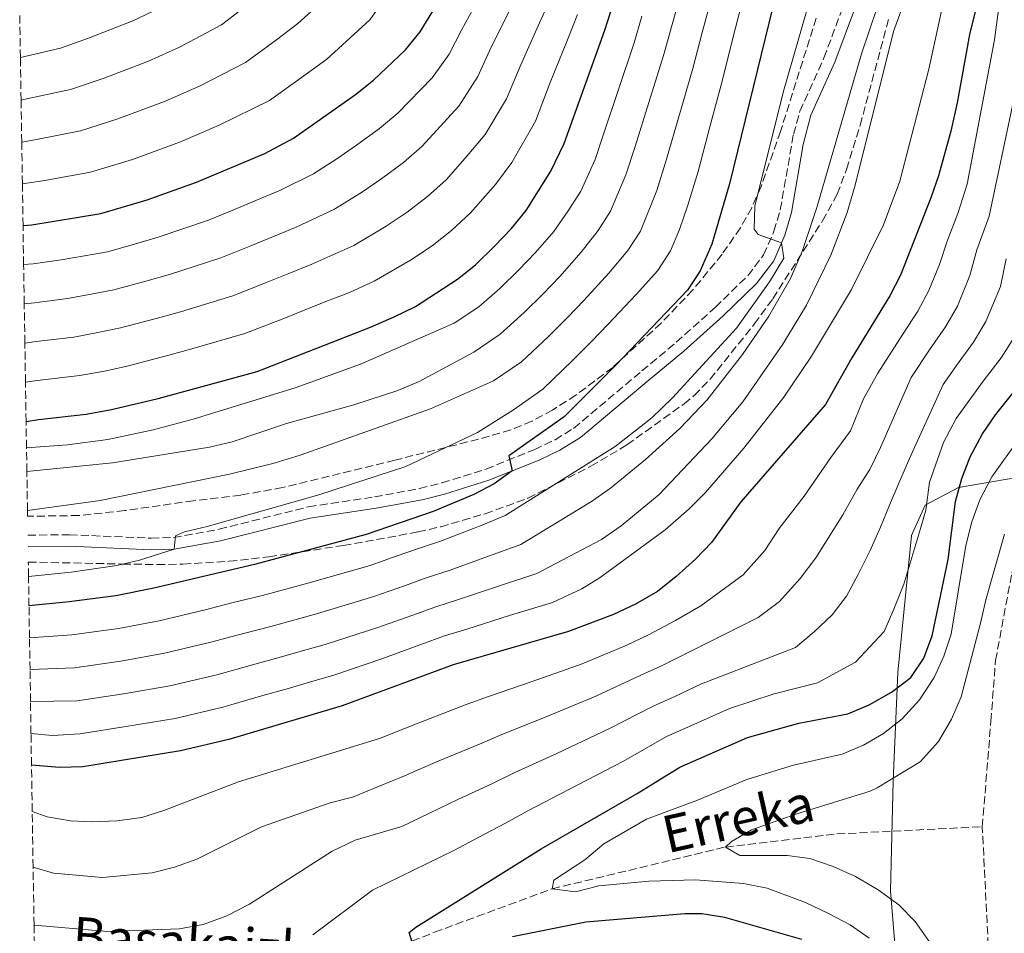
# Model space of a CAD drawing. Units: metres. Extents: x 606653 to 610077, y 4780163 to 4782531.
# Drawn here: x 606666 to 606878, y 4781480 to 4781677 of the extents above; entities that cross this region are included whole.
import ezdxf

# ---------------------------------------------------------------- set-up
doc = ezdxf.new("R2010")
doc.units = ezdxf.units.M
doc.header["$MEASUREMENT"] = 0
doc.linetypes.add('DGN Style 3', pattern=[2.435891, 1.739922, -0.695969])
for name, color, linetype, lineweight in [('Barranco lineal', 142, 'DGN Style 3', 13), ('Camino', 7, 'DGN Style 3', 0), ('Curva de nivel directora', 30, 'Continuous', 30), ('Curva de nivel intermedia', 30, 'Continuous', 0), ('Límite de municipio', 7, 'Continuous', 0), ('Margen derecho', 7, 'Continuous', 0), ('Texto de arroyo-regatas y barrancos', 142, 'Continuous', 0), ('Zona arbolada', 92, 'DGN Style 3', 0)]:
    doc.layers.add(name, color=color, linetype=linetype, lineweight=lineweight)
doc.styles.add('Style-Arial', font='arial.ttf')

msp = doc.modelspace()

# ---------------------------------------------------------------- linework, layer by layer
at = {"layer": 'Barranco lineal', "color": 142, "linetype": 'DGN Style 3', "lineweight": 13}
for points in [[(606873.66, 4781502.97, 136.92), (606875.51, 4781525.8, 136.48), (606876.53, 4781538.93, 136.7), (606880.04, 4781557.84, 136.7), (606882.73, 4781564.5, 136.7), (606885.8, 4781570.29, 136.7), (606892.11, 4781578.89, 136.7), (606895.86, 4781582.43, 136.63), (606900.06, 4781585.17, 136.7), (606905.07, 4781586.98, 136.7)], [(606668.92, 4781475.1, 158.04), (606688.54, 4781471.4, 156.58), (606702.44, 4781469.16, 155), (606721.16, 4781469.51, 154.27), (606743.82, 4781476.54, 150.77), (606750.46, 4781478.22, 150), (606755.32, 4781480.17, 150), (606780.72, 4781489.55, 145), (606818.18, 4781498.59, 140), (606842.26, 4781501.41, 138.54), (606873.66, 4781502.97, 136.92)], [(606875.06, 4781474.88, 138.69), (606873.66, 4781502.97, 136.92)]]:
    msp.add_polyline3d(points, dxfattribs=at)
at = {"layer": 'Camino', "color": 7, "linetype": 'DGN Style 3', "lineweight": 0}
msp.add_polyline3d([(606667.49, 4781565.97, 206.54), (606676.47, 4781566.09, 206.23), (606694.13, 4781565.32, 205.24), (606698.95, 4781565.48, 204.93), (606708.79, 4781567.27, 204.23), (606728.13, 4781572.12, 202.66), (606742.36, 4781574.27, 201.33), (606752.08, 4781576.05, 200.75), (606756.93, 4781577.26, 200.56), (606766.46, 4781580.28, 200.21), (606776.88, 4781584.46, 199.77), (606781.38, 4781586.62, 199.43), (606785.38, 4781589.07, 199.03), (606800.12, 4781601.47, 197.37), (606807.55, 4781607.66, 196.23), (606816, 4781615.24, 195.59), (606823.01, 4781622.06, 195.35), (606826.42, 4781626.57, 194.98), (606828.66, 4781631.66, 194.63), (606830.02, 4781636.3, 194.14), (606832.87, 4781652.63, 192.56), (606834.27, 4781657.58, 192.29), (606839.45, 4781669.14, 191.57), (606845.97, 4781686.65, 190.87)], dxfattribs=at)
at = {"layer": 'Curva de nivel directora', "color": 30, "linetype": 'Continuous', "lineweight": 30, "flags": 128}
for points, elevation in [([(606667.1, 4781590.57), (606669.76, 4781590.98), (606680.11, 4781592.11), (606685.52, 4781593.14), (606695.64, 4781595.54), (606717, 4781601.37), (606741.53, 4781610.94), (606746.61, 4781613.19), (606751.25, 4781615.43), (606760.29, 4781621.28), (606764.17, 4781624.43), (606768.3, 4781628.44), (606771.97, 4781632.27), (606775.12, 4781636.16), (606780.44, 4781644.65), (606783.36, 4781650.59), (606792.11, 4781675.12), (606806.05, 4781718.62)], 225), ([(606874.81, 4781689.88), (606870.92, 4781674.18), (606868.24, 4781659.42), (606866.83, 4781653.28), (606864.19, 4781643.63), (606862.57, 4781638.88), (606855.99, 4781622.16), (606853.7, 4781617.72), (606845.47, 4781604.29), (606839.8, 4781594.24), (606821.48, 4781573.2), (606815.17, 4781564.39), (606811.71, 4781560.78), (606807.52, 4781557.04), (606803.52, 4781553.84), (606798.73, 4781551.06), (606793.99, 4781548.83), (606784.27, 4781545.17), (606759.36, 4781537.97), (606735.41, 4781529.08), (606710.9, 4781521.82), (606700.44, 4781519.36), (606679.35, 4781515.95), (606674.35, 4781515.74), (606668.27, 4781516.3)], 175), ([(606666.44, 4781632.91), (606668.36, 4781633.04), (606683.23, 4781635.47), (606693.24, 4781638.45), (606703.92, 4781642.26), (606718.65, 4781648.48), (606724.88, 4781651.75), (606738.25, 4781661.23), (606742.16, 4781664.33), (606749.07, 4781670.9), (606752.24, 4781674.76), (606759.04, 4781686.01)], 250), ([(606829.24, 4781683.77), (606819.07, 4781641.91), (606815.23, 4781628.88), (606812.74, 4781623.09), (606810, 4781618.91), (606794.52, 4781602.7), (606783.35, 4781591.58), (606771.35, 4781583.13), (606772.11, 4781579.86), (606768.23, 4781577.06), (606763.79, 4781574.75), (606755.05, 4781571.08), (606740.57, 4781566.16), (606716.43, 4781559.68), (606694.73, 4781554.53), (606686.51, 4781552.88), (606676.39, 4781551.55), (606667.73, 4781550.71)], 200), ([(606750.46, 4781478.22), (606749.85, 4781480.11), (606751.3, 4781481.29), (606778.36, 4781498.21), (606799.08, 4781510.17), (606808.31, 4781515.87), (606822.97, 4781522.23), (606834.02, 4781525.35), (606844.63, 4781527.37), (606849.22, 4781529.35), (606854.07, 4781532.06), (606858.24, 4781535.24), (606861.05, 4781539.38), (606862.84, 4781544.2), (606866.26, 4781560.69), (606867.87, 4781573.24), (606869.27, 4781578.21), (606871.04, 4781582.89), (606873.68, 4781587.88), (606876.48, 4781592.02), (606883.74, 4781600.96)], 150), ([(606834.66, 4781478.64), (606818.02, 4781483.35), (606813.05, 4781484.13), (606809.41, 4781484.13), (606787.99, 4781482.37), (606772.16, 4781479.19)], 150)]:
    msp.add_lwpolyline(points, dxfattribs=dict(at, elevation=elevation))
at = {"layer": 'Curva de nivel intermedia', "color": 30, "linetype": 'Continuous', "lineweight": 0, "flags": 128}
for points, elevation in [([(606772.21, 4781748.6), (606770.99, 4781739.15), (606768.06, 4781726.79), (606765.28, 4781719.77), (606763.42, 4781715.14), (606759.08, 4781705.66), (606754.46, 4781697.41), (606751.83, 4781693.15), (606746.59, 4781684.66), (606741.39, 4781677.33), (606732.04, 4781668.87), (606727.1, 4781665.28), (606719.69, 4781659.94), (606708.84, 4781654.57), (606700.48, 4781650.99), (606690.08, 4781647.19), (606681.05, 4781644.41), (606671.16, 4781642.63), (606666.3, 4781641.94)], 255), ([(606860.82, 4781709.29), (606847.56, 4781670.01), (606837.89, 4781636.79), (606834.71, 4781627.31), (606832.22, 4781621.46), (606827.55, 4781613.29), (606821.89, 4781605.06), (606814.23, 4781595.24), (606808.32, 4781589.06), (606800.91, 4781582.37), (606793.34, 4781576.12), (606789.26, 4781573.24), (606773.99, 4781563.96), (606767.78, 4781561.7), (606758.7, 4781558.39), (606753.76, 4781556.81), (606748.84, 4781555.07), (606742.25, 4781552.72), (606729.82, 4781548.99), (606719.97, 4781546.24), (606713.79, 4781544.66)], 190), ([(606860.55, 4781691.5), (606854.44, 4781674.8), (606846.21, 4781641.61), (606844.45, 4781635.69), (606840.91, 4781626.47), (606835.71, 4781615.7), (606830.56, 4781607.26), (606821.92, 4781594.79), (606815.2, 4781586.83), (606803.82, 4781574.75), (606795.66, 4781568.03), (606791.4, 4781565.07), (606777.42, 4781557.7), (606769.77, 4781555.18), (606760.52, 4781552.05), (606755.63, 4781550.53), (606750.62, 4781548.73), (606743.1, 4781546), (606731.68, 4781542.35), (606726.55, 4781540.89), (606721.74, 4781539.52), (606716.02, 4781537.99), (606708.32, 4781535.83), (606698.15, 4781533.43), (606688.13, 4781531.68), (606678.16, 4781530.19), (606668.06, 4781530.04)], 185), ([(606884, 4781692), (606880.08, 4781658.44), (606875.17, 4781634.92), (606872.44, 4781627.62)], 165), ([(606809.71, 4781687.15), (606806.64, 4781676.35), (606804.78, 4781669.61), (606801.61, 4781659.48), (606798.65, 4781649.94), (606796.67, 4781643.82), (606793.36, 4781636.02), (606790.66, 4781631.8), (606787.02, 4781627.11), (606782.37, 4781621.89), (606778.78, 4781618.14), (606774.68, 4781614.11), (606769.51, 4781609.4), (606763.82, 4781605.56), (606751.98, 4781599.21), (606747.4, 4781597.25), (606737.87, 4781594.17), (606723.36, 4781590.09), (606711.59, 4781586.15), (606706.73, 4781585.02), (606685.79, 4781581.62), (606667.27, 4781579.74)], 215), ([(606816.22, 4781686.03), (606813.14, 4781674.59), (606811.11, 4781666.85), (606808.22, 4781656.86), (606805.46, 4781647.26), (606803.33, 4781640.44), (606799.82, 4781631.71), (606797.11, 4781627.5), (606792.98, 4781622.59), (606787.57, 4781616.7), (606784.03, 4781613), (606779.93, 4781608.95), (606774.12, 4781603.46), (606768.1, 4781599.33), (606754.48, 4781593.3), (606726.32, 4781583.27), (606720.72, 4781581.53), (606711.01, 4781579.13), (606683.08, 4781573.46), (606667.41, 4781571.3)], 210), ([(606878.1, 4781686.55), (606876.3, 4781673.04), (606870.37, 4781641.82), (606868.38, 4781635.47), (606866.05, 4781629.54), (606864.4, 4781624.45), (606862.14, 4781618.83), (606859.7, 4781614.37), (606856.48, 4781609.44), (606851.11, 4781601.01), (606848.01, 4781595.46), (606845.22, 4781588.53), (606840.94, 4781582.77), (606835.21, 4781574.41), (606829.75, 4781567.4), (606826.67, 4781562.64), (606821.98, 4781557.38), (606817.15, 4781553.88), (606812.82, 4781550.71), (606807.41, 4781547.52), (606801.56, 4781544.42), (606796.85, 4781542.24), (606787.23, 4781538.17), (606776.42, 4781534.35), (606767, 4781531.13), (606762.18, 4781529.41), (606751.77, 4781525.33)], 170), ([(606666.57, 4781624.45), (606668.64, 4781624.63), (606674.66, 4781625.5), (606679.69, 4781626.35), (606684.66, 4781627.24), (606690.51, 4781628.89), (606695.65, 4781630.39), (606706.54, 4781634.08), (606712.09, 4781636.36), (606716.7, 4781638.28), (606722.04, 4781640.51), (606729.22, 4781644.04), (606734.25, 4781647.34), (606738.49, 4781650.28), (606743.43, 4781653.87), (606747.39, 4781657.15), (606754.81, 4781664.79), (606758.46, 4781669.93), (606761.2, 4781675.23), (606766.01, 4781683.96)], 245), ([(606822.73, 4781684.9), (606819.64, 4781672.82), (606817.45, 4781664.1), (606814.82, 4781654.24), (606812.26, 4781644.59), (606809.98, 4781637.06), (606808.27, 4781632.03), (606806.28, 4781627.4), (606803.56, 4781623.2), (606798.93, 4781618.07), (606792.77, 4781611.51), (606789.27, 4781607.85), (606785.18, 4781603.79), (606778.74, 4781597.52), (606772.38, 4781593.1), (606764.59, 4781588.19), (606749.16, 4781580.79), (606730.31, 4781574.68), (606706.2, 4781567.83), (606701.32, 4781566.71), (606699.37, 4781565.81), (606699.11, 4781562.97), (606691.6, 4781560.59), (606686.73, 4781559.45), (606676.86, 4781557.97), (606667.63, 4781557.03)], 205), ([(606733.7, 4781683.77), (606725.83, 4781676.52), (606721.16, 4781673.03), (606714.51, 4781668.12), (606704.54, 4781663), (606697.03, 4781659.71), (606686.91, 4781655.94), (606678.87, 4781653.34), (606669.02, 4781651.4), (606666.15, 4781650.92)], 260), ([(606666.84, 4781607.51), (606669.2, 4781607.8), (606677.38, 4781608.8), (606682.6, 4781609.75), (606687.52, 4781610.77), (606695.48, 4781612.87), (606700.47, 4781614.28), (606711.77, 4781617.73), (606719.2, 4781620.68), (606723.84, 4781622.55), (606728.83, 4781624.57), (606737.91, 4781628.61), (606744.85, 4781632.74), (606749.39, 4781635.78), (606753.8, 4781639.15), (606757.84, 4781642.79), (606761.94, 4781647.42), (606766.29, 4781652.59), (606770.91, 4781660.26), (606773.96, 4781667.62), (606778.04, 4781676.69), (606780.3, 4781681.83)], 235), ([(606836.9, 4781683.46), (606830.72, 4781661.91), (606824.5, 4781637.09), (606824.36, 4781632.09), (606825.25, 4781630.94), (606830.3, 4781629.17), (606830.78, 4781625.81), (606827.71, 4781620.71), (606820.54, 4781610.7), (606806.71, 4781595.63), (606802.27, 4781591.32), (606794.37, 4781585.14), (606770.57, 4781570.23), (606765.78, 4781568.23), (606756.87, 4781564.73), (606751.9, 4781563.09), (606747.07, 4781561.42), (606741.41, 4781559.44), (606727.96, 4781555.63), (606718.2, 4781552.96), (606711.55, 4781551.33), (606705.75, 4781549.83), (606695.87, 4781547.5), (606687.05, 4781545.81), (606676.98, 4781544.43), (606667.84, 4781543.81)], 195), ([(606695.95, 4781679.85), (606690.13, 4781677.16), (606680.57, 4781673.42), (606674.5, 4781671.2), (606665.87, 4781669.22)], 270), ([(606715.22, 4781680.78), (606709.33, 4781676.3), (606700.24, 4781671.42), (606693.58, 4781668.43), (606683.74, 4781664.68), (606676.69, 4781662.27), (606666.89, 4781660.18), (606666.01, 4781660.01)], 265), ([(606666.7, 4781615.98), (606668.92, 4781616.22), (606676.02, 4781617.15), (606681.14, 4781618.05), (606686.09, 4781619), (606693, 4781620.88), (606698.06, 4781622.34), (606709.15, 4781625.91), (606715.64, 4781628.52), (606725.44, 4781632.54), (606733.57, 4781636.33), (606739.55, 4781640.04), (606743.94, 4781643.03), (606748.62, 4781646.51), (606752.61, 4781649.97), (606760.55, 4781658.69), (606764.69, 4781665.09), (606767.58, 4781671.43), (606772.03, 4781680.33)], 240), ([(606865.36, 4781681.63), (606862.14, 4781666.72), (606855.81, 4781642.45), (606852.34, 4781633.08), (606845.37, 4781619.05), (606836.76, 4781604.7), (606830.77, 4781595.79), (606822.14, 4781584.81), (606813.89, 4781575.18), (606810.34, 4781571.66), (606805.14, 4781567.16), (606791.13, 4781556.87), (606787.15, 4781554.42), (606780.84, 4781551.43), (606771.77, 4781548.66), (606762.34, 4781545.7), (606757.49, 4781544.25), (606752.39, 4781542.38), (606743.94, 4781539.28), (606733.55, 4781535.71), (606728.31, 4781534.19), (606723.51, 4781532.8), (606718.25, 4781531.32), (606709.61, 4781528.82), (606699.3, 4781526.4), (606688.67, 4781524.61), (606678.75, 4781523.07)], 180), ([(606666.97, 4781599.04), (606669.48, 4781599.39), (606678.74, 4781600.46), (606684.06, 4781601.44), (606688.95, 4781602.53), (606697.97, 4781604.87), (606702.88, 4781606.23), (606714.38, 4781609.55), (606722.76, 4781612.84), (606727.4, 4781614.69), (606732.23, 4781616.61), (606736.95, 4781618.45), (606742.26, 4781620.9), (606750.14, 4781625.44), (606754.84, 4781628.53), (606758.99, 4781631.79), (606763.07, 4781635.62), (606768.53, 4781641.79), (606772.03, 4781646.49), (606777.14, 4781655.42), (606780.34, 4781663.81), (606784.06, 4781673.06), (606786.2, 4781678.47)], 230), ([(606800.14, 4781678.12), (606798.44, 4781672.37), (606795, 4781662.1), (606791.85, 4781652.62), (606790.02, 4781647.2), (606786.9, 4781640.34), (606784.22, 4781636.1), (606781.07, 4781631.63), (606777.17, 4781627.08), (606773.54, 4781623.29), (606769.43, 4781619.27), (606764.9, 4781615.34), (606759.54, 4781611.79), (606739.33, 4781602.92), (606725.21, 4781597.84), (606703.18, 4781591.04), (606694.56, 4781588.74), (606684.79, 4781586.63), (606676.06, 4781585.49), (606667.19, 4781584.84)], 220), ([(606872.44, 4781627.62), (606870.98, 4781622.09), (606868.29, 4781615.5), (606865.71, 4781611.02), (606862.27, 4781606.05), (606858.29, 4781600.05), (606851.69, 4781584.93), (606849.34, 4781580.17), (606846.62, 4781575.91), (606843.55, 4781570.41), (606837.68, 4781561.09), (606834.3, 4781556.61), (606829.84, 4781551.68), (606825.22, 4781548.2), (606811.3, 4781541.2), (606804.39, 4781537.78), (606799.72, 4781535.65), (606790.19, 4781531.17), (606779.07, 4781526.56), (606769.84, 4781522.9), (606765.01, 4781520.85), (606756.14, 4781517.12), (606748.82, 4781513.97), (606737.62, 4781509.36), (606732.77, 4781508.12), (606717.92, 4781502.98), (606703.95, 4781496), (606699.18, 4781494.23), (606694.32, 4781493.04), (606683.59, 4781492.04), (606673.02, 4781492.95), (606668.62, 4781494.23)], 165), ([(606878.84, 4781625.7), (606877.57, 4781619.73), (606874.44, 4781612.17), (606871.72, 4781607.67), (606868.06, 4781602.67), (606865.21, 4781598.54), (606857.95, 4781582.53), (606855.82, 4781577.7), (606853.62, 4781572.5), (606851.63, 4781567.74), (606849.36, 4781562.54), (606846.94, 4781557.63), (606844.29, 4781552.79), (606841.21, 4781548.75), (606837.31, 4781545.06), (606833.27, 4781541.74), (606813.03, 4781533.86), (606807.23, 4781531.14), (606802.58, 4781529.06), (606793.15, 4781524.17), (606781.72, 4781518.78), (606772.68, 4781514.67), (606767.84, 4781512.29), (606760.51, 4781508.92), (606754.22, 4781505.94), (606748.29, 4781503.04), (606738.21, 4781500.09), (606733.21, 4781497.7), (606715.36, 4781486.27), (606710.43, 4781483.74), (606705.38, 4781481.83), (606700.21, 4781480.92), (606684.73, 4781480.33), (606668.82, 4781481.73)], 160), ([(606729.06, 4781479.62), (606741.9, 4781489.25), (606759.62, 4781497.9), (606764.89, 4781500.72), (606770.67, 4781503.73), (606775.52, 4781506.44), (606784.37, 4781510.99), (606796.12, 4781517.17), (606805.44, 4781522.46), (606810.06, 4781524.5), (606819.08, 4781528.55), (606828.72, 4781531.69), (606838.05, 4781534.05), (606846.29, 4781538.53), (606852.46, 4781545.19), (606854.57, 4781550), (606856.69, 4781555.42), (606859.93, 4781566.21), (606861.48, 4781571.37), (606862.26, 4781577.44), (606865.29, 4781586.03), (606868.04, 4781591.16), (606873.84, 4781599.29), (606877.73, 4781604.32), (606880.59, 4781608.84)], 155), ([(606849.19, 4781478.88), (606845.09, 4781481.75), (606840.45, 4781484.25), (606835.48, 4781486.57), (606827.21, 4781489.71), (606822.09, 4781490.74), (606811.67, 4781491.5), (606801.64, 4781491.24), (606790.84, 4781490.17), (606785.75, 4781488.88), (606780.72, 4781489.55), (606781.13, 4781491.45), (606787.79, 4781495.82), (606791.9, 4781499.3), (606801.1, 4781504.61), (606812.13, 4781508.7), (606822.79, 4781513.19), (606832.89, 4781516.26), (606843.35, 4781518.67), (606847.96, 4781520.6), (606852.3, 4781523.15), (606856.33, 4781526.31), (606860.07, 4781530.42), (606863.27, 4781535.22), (606865.35, 4781539.81), (606866.9, 4781544.56), (606870.12, 4781563.73), (606871.42, 4781568.9), (606873.11, 4781573.6), (606875.69, 4781578.57), (606881.71, 4781586.94)], 145), ([(606862.56, 4781477.7), (606859.16, 4781482.5), (606855.66, 4781486.07), (606851.19, 4781489.31), (606846.23, 4781492.2), (606841.47, 4781494.4), (606836.42, 4781496.09), (606831.47, 4781496.76), (606821.26, 4781496.73), (606818.18, 4781498.59), (606819.47, 4781499.77), (606823.82, 4781502.29), (606833.57, 4781505.75), (606849.45, 4781510.67), (606850.94, 4781511.39), (606860.21, 4781517.03), (606864.17, 4781521.38), (606867.03, 4781526.22), (606869.08, 4781531.05), (606873.28, 4781546.98), (606874.39, 4781552.02), (606878.45, 4781566.2)], 140), ([(606713.79, 4781544.66), (606707.03, 4781542.83), (606697.01, 4781540.47), (606687.59, 4781538.74), (606677.57, 4781537.31), (606667.95, 4781536.92)], 190), ([(606751.77, 4781525.33), (606743.43, 4781522.01), (606712.95, 4781512.7), (606696.89, 4781506.49), (606692.12, 4781504.97), (606686.81, 4781504.25), (606681.28, 4781504.04), (606676.67, 4781504.25), (606671.63, 4781505.13), (606668.43, 4781506.3)], 170), ([(606678.75, 4781523.07), (606672.81, 4781522.71), (606668.16, 4781523.14)], 180)]:
    msp.add_lwpolyline(points, dxfattribs=dict(at, elevation=elevation))
at = {"layer": 'Límite de municipio', "color": 7, "linetype": 'Continuous', "lineweight": 0}
msp.add_polyline3d([(607165.3, 4781752.09, 226.25), (607113.11, 4781655.24, 183.37), (607054.87, 4781544.79, 148.69), (607050.5, 4781535.35, 145.16), (607034.07, 4781539.28, 148.78), (606960.04, 4781562.83, 136.77), (606922.07, 4781573.58, 138.85), (606911.37, 4781576.55, 139.5), (606898.02, 4781578.09, 137.9), (606894.87, 4781578.26, 137.31), (606883.65, 4781578.86, 140.6), (606868.54, 4781576.32, 150.15), (606861.33, 4781572.45, 155.22), (606858.93, 4781567.24, 155.8), (606858.33, 4781565.94, 155.83), (606855.38, 4781536.29, 151.28), (606854.42, 4781512.89, 139.91), (606853.85, 4781489.11, 139.82), (606854.98, 4781475.01, 144.2)], dxfattribs=at)
at = {"layer": 'Margen derecho', "color": 7, "linetype": 'Continuous', "lineweight": 0}
msp.add_polyline3d([(606667.53, 4781563.47, 206.54), (606676.43, 4781563.59, 206.23), (606694.12, 4781562.82, 205.24), (606699.11, 4781562.97, 204.94), (606709.1, 4781564.78, 204.27), (606728.45, 4781569.63, 202.68), (606742.75, 4781571.8, 201.33), (606752.66, 4781573.62, 200.75), (606757.52, 4781574.82, 200.57), (606767.05, 4781577.84, 200.22), (606777.91, 4781582.18, 199.77), (606782.41, 4781584.33, 199.43), (606786.89, 4781587.08, 199.03), (606801.72, 4781599.55, 197.37), (606809.19, 4781605.77, 196.23), (606817.71, 4781613.41, 195.59), (606824.88, 4781620.4, 195.35), (606828.59, 4781625.29, 194.98), (606831.01, 4781630.8, 194.63), (606832.46, 4781635.73, 194.14), (606834.97, 4781650.44, 192.7), (606836.62, 4781656.72, 192.29), (606841.77, 4781668.19, 191.57), (606848.26, 4781685.62, 190.87)], dxfattribs=at)
at = {"layer": 'Zona arbolada', "color": 92, "linetype": 'DGN Style 3', "lineweight": 0}
for points in [[(606837.79, 4781677.73, 199.43), (606830.07, 4781653.25, 200.59), (606825.86, 4781641.31, 201.64), (606823.84, 4781636.75, 201.92), (606821.39, 4781632.41, 202.17), (606817.46, 4781626.7, 202.69), (606811.13, 4781618.97, 203.76), (606804.29, 4781611.82, 204.85), (606793.82, 4781602.24, 206.4), (606785.87, 4781596.24, 207.48), (606780.81, 4781593.03, 207.91), (606776.39, 4781590.65, 208), (606771.8, 4781588.73, 208.13), (606764.85, 4781586.72, 208.84), (606746.78, 4781582.19, 211.43), (606722.51, 4781576.25, 212.89), (606713.46, 4781574.64, 213.53), (606703.27, 4781573.43, 214.38), (606688.41, 4781571.29, 214.98), (606678.49, 4781570.23, 215.48), (606667.43, 4781570.07, 216.45), (606667.41, 4781571.3, 217.11), (606667.27, 4781579.74, 221.51), (606667.19, 4781584.84, 224.71), (606667.1, 4781590.57, 228.13), (606666.97, 4781599.04, 232.54), (606666.84, 4781607.51, 236.95), (606666.7, 4781615.98, 241.37), (606666.57, 4781624.45, 245.78), (606666.44, 4781632.91, 250.19), (606666.3, 4781641.94, 254.82), (606666.15, 4781650.92, 259.43), (606666.01, 4781660.01, 264.09), (606665.87, 4781669.22, 268.79), (606665.72, 4781678.51, 273.52)], [(606837.79, 4781677.73, 199.43), (606830.07, 4781653.25, 200.59), (606825.86, 4781641.31, 201.64), (606823.84, 4781636.75, 201.92), (606821.39, 4781632.41, 202.17), (606817.46, 4781626.7, 202.69), (606811.13, 4781618.97, 203.76), (606804.29, 4781611.82, 204.85), (606793.82, 4781602.24, 206.4), (606785.87, 4781596.24, 207.48), (606780.81, 4781593.03, 207.91), (606776.39, 4781590.65, 208), (606771.8, 4781588.73, 208.13), (606764.85, 4781586.72, 208.84), (606746.78, 4781582.19, 211.43), (606722.51, 4781576.25, 212.89), (606713.46, 4781574.64, 213.53), (606703.27, 4781573.43, 214.38), (606688.41, 4781571.29, 214.98), (606678.49, 4781570.23, 215.48), (606667.43, 4781570.07, 216.45)], [(606668.92, 4781475.1, 158.04), (606668.82, 4781481.73, 161.67), (606668.62, 4781494.23, 168.75), (606668.43, 4781506.3, 175.61), (606668.27, 4781516.3, 181.48), (606668.16, 4781523.14, 185.94), (606668.06, 4781530.04, 190.41), (606667.95, 4781536.92, 194.88), (606667.84, 4781543.81, 199.35), (606667.73, 4781550.71, 203.83), (606667.63, 4781557.03, 208.06), (606667.58, 4781560.17, 209.76), (606687.96, 4781559.75, 208.73), (606695.43, 4781559.64, 207.37), (606700.99, 4781559.73, 206.85), (606710.97, 4781560.34, 206.29), (606719.56, 4781561.3, 205.54), (606735.64, 4781563.76, 203.5), (606751.79, 4781566.68, 202.39), (606756.66, 4781567.79, 202.19), (606766.25, 4781570.61, 201.9), (606775.49, 4781573.95, 201.24), (606789.08, 4781580.86, 200.6), (606796.89, 4781585.5, 200.07), (606809.23, 4781594.36, 200.2), (606811.39, 4781596.14, 200.06), (606814.87, 4781599.67, 199.4), (606824.4, 4781611.6, 198.07), (606828.41, 4781617.08, 197.26), (606839.16, 4781633.93, 196.56), (606842.33, 4781639.66, 195.8), (606844.31, 4781645.02, 195.5), (606847.27, 4781654.57, 195.12), (606853.49, 4781677.76, 194.58)], [(606667.58, 4781560.17, 209.76), (606687.96, 4781559.75, 208.73), (606695.43, 4781559.64, 207.37), (606700.99, 4781559.73, 206.85), (606710.97, 4781560.34, 206.29), (606719.56, 4781561.3, 205.54), (606735.64, 4781563.76, 203.5), (606751.79, 4781566.68, 202.39), (606756.66, 4781567.79, 202.19), (606766.25, 4781570.61, 201.9), (606775.49, 4781573.95, 201.24), (606789.08, 4781580.86, 200.6), (606796.89, 4781585.5, 200.07), (606809.23, 4781594.36, 200.2), (606811.39, 4781596.14, 200.06), (606814.87, 4781599.67, 199.4), (606824.4, 4781611.6, 198.07), (606828.41, 4781617.08, 197.26), (606839.16, 4781633.93, 196.56), (606842.33, 4781639.66, 195.8), (606844.31, 4781645.02, 195.5), (606847.27, 4781654.57, 195.12), (606853.49, 4781677.76, 194.58)]]:
    msp.add_polyline3d(points, dxfattribs=at)

# ---------------------------------------------------------------- texts
at = {"layer": 'Texto de arroyo-regatas y barrancos', "color": 142, "linetype": 'Continuous', "lineweight": 0, "style": 'Style-Arial'}
for s, rotation, p in [('Erreka', 12.6687, (606805.63, 4781497.2, 142.11)), ('Basakaizko', 356.1865, (606676.92, 4781475.57, 158.06))]:
    msp.add_text(s, height=8, rotation=rotation, dxfattribs=at).set_placement(p)

doc.saveas('drawing.dxf')
